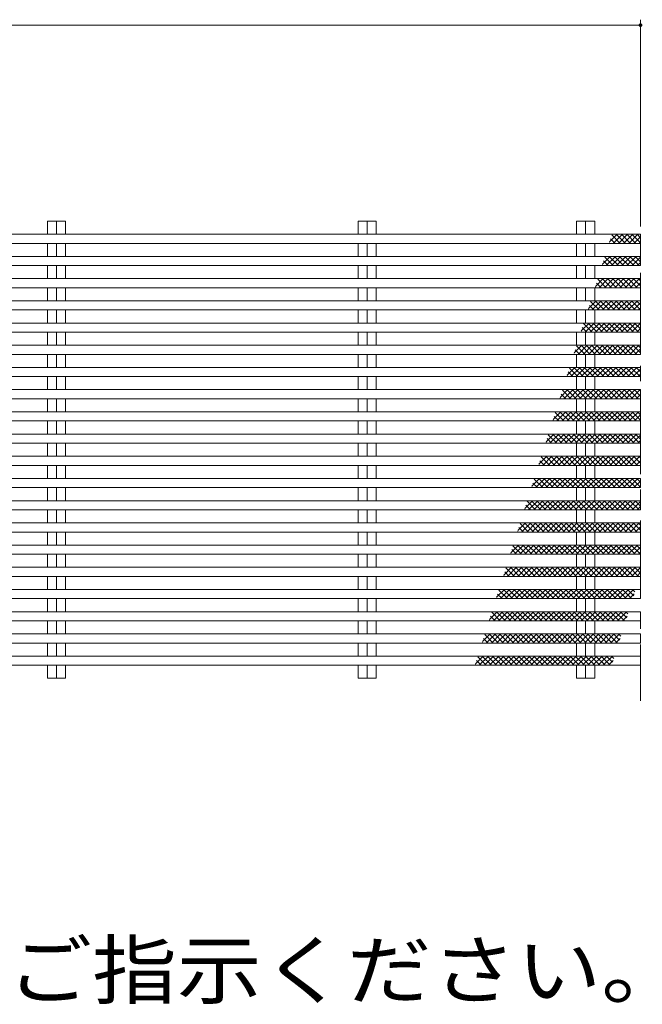
# Model space of a CAD drawing. Units: millimetres. Extents: x -2715 to 2481, y -1954 to 1792.
# Drawn here: x 2054 to 2395, y -60 to 478 of the extents above; entities that cross this region are included whole.
import ezdxf

# ---------------------------------------------------------------- set-up
doc = ezdxf.new("R2010")
doc.units = ezdxf.units.MM
doc.header["$LTSCALE"] = 10
doc.linetypes.add('JWW_CENTER1', pattern=[6.773333, 4.233333, -0.846667, 0.846667, -0.846667])
for name, color, linetype in [('C-0_通り芯', 7, 'Continuous'), ('C-2_蓋', 7, 'Continuous'), ('C-4_寸法', 7, 'Continuous'), ('C-5_仕様文', 7, 'Continuous'), ('C-6_躯体', 7, 'Continuous')]:
    doc.layers.add(name, color=color, linetype=linetype)
doc.styles.add('ＭＳ ゴシック', font='msgothic.ttc', dxfattribs={"height": 1})

msp = doc.modelspace()

# ---------------------------------------------------------------- linework, layer by layer
at = {"layer": 'C-0_通り芯', "color": 7, "linetype": 'JWW_CENTER1', "lineweight": 9}
msp.add_line((2393.52, 407.57), (2393.52, 105.8), dxfattribs=at)
at = {"layer": 'C-2_蓋', "color": 3, "linetype": 'Continuous', "lineweight": 9}
for p, q in [((2069.07, 368.1), (2078.97, 368.1)), ((2069.07, 360.95), (2069.07, 368.1)), ((2074.02, 368.1), (2074.02, 360.95)), ((2078.97, 360.95), (2078.97, 368.1)), ((2239.07, 368.1), (2248.97, 368.1)), ((2239.07, 360.95), (2239.07, 368.1)), ((2244.02, 368.1), (2244.02, 360.95)), ((2248.97, 360.95), (2248.97, 368.1)), ((2358.57, 368.1), (2368.47, 368.1)), ((2358.57, 360.95), (2358.57, 368.1)), ((2363.52, 368.1), (2363.52, 360.95)), ((2368.47, 360.95), (2368.47, 368.1)), ((394.52, 360.95), (2393.52, 360.95)), ((2393.52, 360.95), (2393.52, 355.95)), ((394.52, 355.95), (2393.52, 355.95)), ((2069.07, 348.81), (2069.07, 355.95)), ((2074.02, 355.95), (2074.02, 348.81)), ((2078.97, 348.81), (2078.97, 355.95)), ((2239.07, 348.81), (2239.07, 355.95)), ((2244.02, 355.95), (2244.02, 348.81)), ((2248.97, 348.81), (2248.97, 355.95)), ((2358.57, 348.81), (2358.57, 355.95)), ((2363.52, 355.95), (2363.52, 348.81)), ((2368.47, 348.81), (2368.47, 355.95)), ((394.52, 348.81), (2393.52, 348.81)), ((2393.52, 348.81), (2393.52, 343.81)), ((394.52, 343.81), (2393.52, 343.81)), ((2069.07, 336.67), (2069.07, 343.81)), ((2074.02, 343.81), (2074.02, 336.67)), ((2078.97, 336.67), (2078.97, 343.81)), ((2239.07, 336.67), (2239.07, 343.81)), ((2244.02, 343.81), (2244.02, 336.67)), ((2248.97, 336.67), (2248.97, 343.81)), ((2358.57, 336.67), (2358.57, 343.81)), ((2363.52, 343.81), (2363.52, 336.67)), ((2368.47, 336.67), (2368.47, 343.81)), ((394.52, 336.67), (2393.52, 336.67)), ((2393.52, 336.67), (2393.52, 331.67)), ((394.52, 331.67), (2393.52, 331.67)), ((2069.07, 324.53), (2069.07, 331.67)), ((2074.02, 331.67), (2074.02, 324.53)), ((2078.97, 324.53), (2078.97, 331.67)), ((2239.07, 324.53), (2239.07, 331.67)), ((2244.02, 331.67), (2244.02, 324.53)), ((2248.97, 324.53), (2248.97, 331.67)), ((2358.57, 324.53), (2358.57, 331.67)), ((2363.52, 331.67), (2363.52, 324.53)), ((2368.47, 324.53), (2368.47, 331.67)), ((394.52, 324.53), (2393.52, 324.53)), ((2393.52, 324.53), (2393.52, 319.53)), ((394.52, 319.53), (2393.52, 319.53)), ((2069.07, 312.38), (2069.07, 319.53)), ((2074.02, 319.53), (2074.02, 312.38)), ((2078.97, 312.38), (2078.97, 319.53)), ((2239.07, 312.38), (2239.07, 319.53)), ((2244.02, 319.53), (2244.02, 312.38)), ((2248.97, 312.38), (2248.97, 319.53)), ((2358.57, 312.38), (2358.57, 319.53)), ((2363.52, 319.53), (2363.52, 312.38)), ((2368.47, 312.38), (2368.47, 319.53)), ((394.52, 312.38), (2393.52, 312.38)), ((2393.52, 312.38), (2393.52, 307.38)), ((394.52, 307.38), (2393.52, 307.38)), ((2069.07, 300.24), (2069.07, 307.38)), ((2074.02, 307.38), (2074.02, 300.24)), ((2078.97, 300.24), (2078.97, 307.38)), ((2239.07, 300.24), (2239.07, 307.38)), ((2244.02, 307.38), (2244.02, 300.24)), ((2248.97, 300.24), (2248.97, 307.38)), ((2358.57, 300.24), (2358.57, 307.38)), ((2363.52, 307.38), (2363.52, 300.24)), ((2368.47, 300.24), (2368.47, 307.38)), ((394.52, 300.24), (2393.52, 300.24)), ((2393.52, 300.24), (2393.52, 295.24)), ((394.52, 295.24), (2393.52, 295.24)), ((2069.07, 288.1), (2069.07, 295.24)), ((2074.02, 295.24), (2074.02, 288.1)), ((2078.97, 288.1), (2078.97, 295.24)), ((2239.07, 288.1), (2239.07, 295.24)), ((2244.02, 295.24), (2244.02, 288.1)), ((2248.97, 288.1), (2248.97, 295.24)), ((2358.57, 288.1), (2358.57, 295.24)), ((2363.52, 295.24), (2363.52, 288.1)), ((2368.47, 288.1), (2368.47, 295.24)), ((394.52, 288.1), (2393.52, 288.1)), ((2393.52, 288.1), (2393.52, 283.1)), ((394.52, 283.1), (2393.52, 283.1)), ((2069.07, 275.95), (2069.07, 283.1)), ((2074.02, 283.1), (2074.02, 275.95)), ((2078.97, 275.95), (2078.97, 283.1)), ((2239.07, 275.95), (2239.07, 283.1)), ((2244.02, 283.1), (2244.02, 275.95)), ((2248.97, 275.95), (2248.97, 283.1)), ((2358.57, 275.95), (2358.57, 283.1)), ((2363.52, 283.1), (2363.52, 275.95)), ((2368.47, 275.95), (2368.47, 283.1)), ((394.52, 275.95), (2393.52, 275.95)), ((2393.52, 275.95), (2393.52, 270.95)), ((394.52, 270.95), (2393.52, 270.95)), ((2069.07, 263.81), (2069.07, 270.95)), ((2074.02, 270.95), (2074.02, 263.81)), ((2078.97, 263.81), (2078.97, 270.95)), ((2239.07, 263.81), (2239.07, 270.95)), ((2244.02, 270.95), (2244.02, 263.81)), ((2248.97, 263.81), (2248.97, 270.95)), ((2358.57, 263.81), (2358.57, 270.95)), ((2363.52, 270.95), (2363.52, 263.81)), ((2368.47, 263.81), (2368.47, 270.95)), ((394.52, 263.81), (2393.52, 263.81)), ((394.52, 258.81), (2393.52, 258.81)), ((2069.07, 251.67), (2069.07, 258.81)), ((2074.02, 258.81), (2074.02, 251.67)), ((2078.97, 251.67), (2078.97, 258.81)), ((2239.07, 251.67), (2239.07, 258.81)), ((2244.02, 258.81), (2244.02, 251.67)), ((2248.97, 251.67), (2248.97, 258.81)), ((2358.57, 251.67), (2358.57, 258.81)), ((2363.52, 258.81), (2363.52, 251.67)), ((2368.47, 251.67), (2368.47, 258.81)), ((2393.52, 263.81), (2393.52, 258.81)), ((394.52, 251.67), (2393.52, 251.67)), ((2393.52, 251.67), (2393.52, 246.67)), ((394.52, 246.67), (2393.52, 246.67)), ((2069.07, 239.53), (2069.07, 246.67)), ((2074.02, 246.67), (2074.02, 239.53)), ((2078.97, 239.53), (2078.97, 246.67)), ((2239.07, 239.53), (2239.07, 246.67)), ((2244.02, 246.67), (2244.02, 239.53)), ((2248.97, 239.53), (2248.97, 246.67)), ((2358.57, 239.53), (2358.57, 246.67)), ((2363.52, 246.67), (2363.52, 239.53)), ((2368.47, 239.53), (2368.47, 246.67)), ((394.52, 239.53), (2393.52, 239.53)), ((2393.52, 239.53), (2393.52, 234.53)), ((394.52, 234.53), (2393.52, 234.53)), ((2069.07, 227.38), (2069.07, 234.53)), ((2074.02, 234.53), (2074.02, 227.38)), ((2078.97, 227.38), (2078.97, 234.53)), ((2239.07, 227.38), (2239.07, 234.53)), ((2244.02, 234.53), (2244.02, 227.38)), ((2248.97, 227.38), (2248.97, 234.53)), ((2358.57, 227.38), (2358.57, 234.53)), ((2363.52, 234.53), (2363.52, 227.38)), ((2368.47, 227.38), (2368.47, 234.53)), ((394.52, 227.38), (2393.52, 227.38)), ((2393.52, 227.38), (2393.52, 222.38)), ((394.52, 222.38), (2393.52, 222.38)), ((2069.07, 215.24), (2069.07, 222.38)), ((2074.02, 222.38), (2074.02, 215.24)), ((2078.97, 215.24), (2078.97, 222.38)), ((2239.07, 215.24), (2239.07, 222.38)), ((2244.02, 222.38), (2244.02, 215.24)), ((2248.97, 215.24), (2248.97, 222.38)), ((2358.57, 215.24), (2358.57, 222.38)), ((2363.52, 222.38), (2363.52, 215.24)), ((2368.47, 215.24), (2368.47, 222.38)), ((394.52, 215.24), (2393.52, 215.24)), ((394.52, 210.24), (2393.52, 210.24)), ((2069.07, 203.1), (2069.07, 210.24)), ((2074.02, 210.24), (2074.02, 203.1)), ((2078.97, 203.1), (2078.97, 210.24)), ((2239.07, 203.1), (2239.07, 210.24)), ((2244.02, 210.24), (2244.02, 203.1)), ((2248.97, 203.1), (2248.97, 210.24)), ((2358.57, 203.1), (2358.57, 210.24)), ((2363.52, 210.24), (2363.52, 203.1)), ((2368.47, 203.1), (2368.47, 210.24)), ((2393.52, 215.24), (2393.52, 210.24)), ((394.52, 203.1), (2393.52, 203.1)), ((2393.52, 203.1), (2393.52, 198.1)), ((394.52, 198.1), (2393.52, 198.1)), ((2069.07, 190.96), (2069.07, 198.1)), ((2074.02, 198.1), (2074.02, 190.96)), ((2078.97, 190.96), (2078.97, 198.1)), ((2239.07, 190.96), (2239.07, 198.1)), ((2244.02, 198.1), (2244.02, 190.96)), ((2248.97, 190.96), (2248.97, 198.1)), ((2358.57, 190.96), (2358.57, 198.1)), ((2363.52, 198.1), (2363.52, 190.96)), ((2368.47, 190.96), (2368.47, 198.1)), ((2393.52, 190.96), (394.52, 190.96)), ((2393.52, 190.96), (2393.52, 185.96)), ((2393.52, 185.96), (394.52, 185.96)), ((2069.07, 178.81), (2069.07, 185.96)), ((2074.02, 185.96), (2074.02, 178.81)), ((2078.97, 178.81), (2078.97, 185.96)), ((2239.07, 178.81), (2239.07, 185.96)), ((2244.02, 185.96), (2244.02, 178.81)), ((2248.97, 178.81), (2248.97, 185.96)), ((2358.57, 178.81), (2358.57, 185.96)), ((2363.52, 185.96), (2363.52, 178.81)), ((2368.47, 178.81), (2368.47, 185.96)), ((394.52, 178.81), (2393.52, 178.81)), ((2393.52, 178.81), (2393.52, 173.81)), ((394.52, 173.81), (2393.52, 173.81)), ((2069.07, 166.67), (2069.07, 173.81)), ((2074.02, 173.81), (2074.02, 166.67)), ((2078.97, 166.67), (2078.97, 173.81)), ((2239.07, 166.67), (2239.07, 173.81)), ((2244.02, 173.81), (2244.02, 166.67)), ((2248.97, 166.67), (2248.97, 173.81)), ((2358.57, 166.67), (2358.57, 173.81)), ((2363.52, 173.81), (2363.52, 166.67)), ((2368.47, 166.67), (2368.47, 173.81)), ((394.52, 166.67), (2393.52, 166.67)), ((394.52, 161.67), (2393.52, 161.67)), ((2069.07, 154.53), (2069.07, 161.67)), ((2074.02, 161.67), (2074.02, 154.53)), ((2078.97, 154.53), (2078.97, 161.67)), ((2239.07, 154.53), (2239.07, 161.67)), ((2244.02, 161.67), (2244.02, 154.53)), ((2248.97, 154.53), (2248.97, 161.67)), ((2358.57, 154.53), (2358.57, 161.67)), ((2363.52, 161.67), (2363.52, 154.53)), ((2368.47, 154.53), (2368.47, 161.67)), ((2393.52, 166.67), (2393.52, 161.67)), ((394.52, 154.53), (2393.52, 154.53)), ((2393.52, 154.53), (2393.52, 149.53)), ((394.52, 149.53), (2393.52, 149.53)), ((2069.07, 142.38), (2069.07, 149.53)), ((2074.02, 149.53), (2074.02, 142.38)), ((2078.97, 142.38), (2078.97, 149.53)), ((2239.07, 142.38), (2239.07, 149.53)), ((2244.02, 149.53), (2244.02, 142.38)), ((2248.97, 142.38), (2248.97, 149.53)), ((2358.57, 142.38), (2358.57, 149.53)), ((2363.52, 149.53), (2363.52, 142.38)), ((2368.47, 142.38), (2368.47, 149.53)), ((394.52, 142.38), (2393.52, 142.38)), ((2393.52, 142.38), (2393.52, 137.38)), ((394.52, 137.38), (2393.52, 137.38)), ((2069.07, 130.24), (2069.07, 137.38)), ((2074.02, 137.38), (2074.02, 130.24)), ((2078.97, 130.24), (2078.97, 137.38)), ((2239.07, 130.24), (2239.07, 137.38)), ((2244.02, 137.38), (2244.02, 130.24)), ((2248.97, 130.24), (2248.97, 137.38)), ((2358.57, 130.24), (2358.57, 137.38)), ((2363.52, 137.38), (2363.52, 130.24)), ((2368.47, 130.24), (2368.47, 137.38)), ((394.52, 130.24), (2393.52, 130.24)), ((2393.52, 130.24), (2393.52, 125.24)), ((394.52, 125.24), (2393.52, 125.24)), ((2069.07, 118.1), (2069.07, 125.24)), ((2074.02, 125.24), (2074.02, 118.1)), ((2078.97, 118.1), (2078.97, 125.24)), ((2239.07, 118.1), (2239.07, 125.24)), ((2244.02, 125.24), (2244.02, 118.1)), ((2248.97, 118.1), (2248.97, 125.24)), ((2358.57, 118.1), (2358.57, 125.24)), ((2363.52, 125.24), (2363.52, 118.1)), ((2368.47, 118.1), (2368.47, 125.24)), ((2069.07, 118.1), (2078.97, 118.1)), ((2239.07, 118.1), (2248.97, 118.1)), ((2358.57, 118.1), (2368.47, 118.1))]:
    msp.add_line(p, q, dxfattribs=at)
at = {"layer": 'C-4_寸法', "color": 7, "linetype": 'Continuous', "lineweight": 9}
for p, q in [((394.52, 475.28), (2393.52, 475.28)), ((2393.52, 478.28), (2393.52, 404.27))]:
    msp.add_line(p, q, dxfattribs=at)
at = {"layer": 'C-4_寸法', "color": 7, "linetype": 'Continuous', "lineweight": 9, "const_width": 1}
msp.add_lwpolyline([(2394.02, 475.28, 0.414214), (2393.52, 475.78, 0.414214), (2393.02, 475.28, 0.414214), (2393.52, 474.78, 0.414214)], format="xyb", close=True, dxfattribs=at)
at = {"layer": 'C-6_躯体', "color": 211, "linetype": 'Continuous', "lineweight": 5}
for p, q in [((2380.82, 360.96), (2376.58, 356.72)), ((2383.64, 360.96), (2378.65, 355.96)), ((2380.3, 360.96), (2385.3, 355.96)), ((2386.47, 360.96), (2381.47, 355.96)), ((2383.13, 360.96), (2388.13, 355.95)), ((2389.3, 360.95), (2384.3, 355.96)), ((2385.96, 360.96), (2390.96, 355.95)), ((2392.13, 360.95), (2387.13, 355.95)), ((2388.79, 360.95), (2393.52, 356.22)), ((2391.62, 360.95), (2393.52, 359.05)), ((2376.45, 356.32), (2376.81, 355.96)), ((2377.13, 358.47), (2379.64, 355.96)), ((2377.82, 360.61), (2382.47, 355.96)), ((2393.52, 359.51), (2389.96, 355.95)), ((2393.52, 356.67), (2392.8, 355.95)), ((2376.96, 348.81), (2372.72, 344.58)), ((2373.27, 346.32), (2375.78, 343.81)), ((2373.96, 348.47), (2378.61, 343.81)), ((2379.78, 348.81), (2374.78, 343.81)), ((2376.44, 348.81), (2381.44, 343.81)), ((2382.61, 348.81), (2377.61, 343.81)), ((2379.27, 348.81), (2384.27, 343.81)), ((2385.44, 348.81), (2380.44, 343.81)), ((2382.1, 348.81), (2387.1, 343.81)), ((2388.27, 348.81), (2383.27, 343.81)), ((2384.93, 348.81), (2389.92, 343.81)), ((2391.1, 348.81), (2386.1, 343.81)), ((2387.75, 348.81), (2392.75, 343.81)), ((2393.52, 348.41), (2388.93, 343.81)), ((2390.58, 348.81), (2393.52, 345.88)), ((2393.52, 345.58), (2391.76, 343.81)), ((2393.41, 348.81), (2393.52, 348.71)), ((2372.59, 344.18), (2372.95, 343.81)), ((2373.1, 336.67), (2368.86, 332.43)), ((2369.41, 334.18), (2371.92, 331.67)), ((2370.1, 336.33), (2374.75, 331.67)), ((2375.92, 336.67), (2370.92, 331.67)), ((2372.58, 336.67), (2377.58, 331.67)), ((2378.75, 336.67), (2373.75, 331.67)), ((2375.41, 336.67), (2380.41, 331.67)), ((2381.58, 336.67), (2376.58, 331.67)), ((2378.24, 336.67), (2383.24, 331.67)), ((2384.41, 336.67), (2379.41, 331.67)), ((2381.07, 336.67), (2386.06, 331.67)), ((2387.24, 336.67), (2382.24, 331.67)), ((2383.89, 336.67), (2388.9, 331.67)), ((2390.06, 336.67), (2385.07, 331.67)), ((2386.72, 336.67), (2391.72, 331.67)), ((2392.9, 336.67), (2387.9, 331.67)), ((2389.55, 336.67), (2393.52, 332.7)), ((2393.52, 334.46), (2390.73, 331.67)), ((2392.38, 336.67), (2393.52, 335.53)), ((2368.73, 332.03), (2369.09, 331.67)), ((2369.24, 324.53), (2365, 320.29)), ((2366.24, 324.18), (2370.89, 319.53)), ((2372.06, 324.53), (2367.06, 319.53)), ((2368.72, 324.53), (2373.72, 319.53)), ((2374.89, 324.53), (2369.89, 319.53)), ((2371.55, 324.53), (2376.55, 319.53)), ((2377.72, 324.53), (2372.72, 319.53)), ((2374.38, 324.53), (2379.38, 319.53)), ((2380.55, 324.53), (2375.55, 319.53)), ((2377.21, 324.53), (2382.2, 319.53)), ((2383.38, 324.53), (2378.38, 319.53)), ((2380.03, 324.53), (2385.03, 319.53)), ((2386.21, 324.53), (2381.21, 319.53)), ((2382.86, 324.53), (2387.86, 319.53)), ((2389.03, 324.53), (2384.04, 319.53)), ((2385.69, 324.53), (2390.69, 319.53)), ((2391.86, 324.53), (2386.86, 319.53)), ((2388.52, 324.53), (2393.52, 319.53)), ((2393.52, 323.36), (2389.69, 319.53)), ((2391.35, 324.53), (2393.52, 322.35)), ((2364.87, 319.89), (2365.23, 319.53)), ((2365.55, 322.04), (2368.06, 319.53)), ((2393.52, 320.53), (2392.52, 319.53)), ((2365.37, 312.39), (2361.14, 308.15)), ((2368.2, 312.39), (2363.2, 307.39)), ((2364.86, 312.39), (2369.86, 307.39)), ((2371.03, 312.39), (2366.03, 307.39)), ((2367.69, 312.39), (2372.69, 307.39)), ((2373.86, 312.39), (2368.86, 307.39)), ((2370.52, 312.39), (2375.52, 307.39)), ((2376.69, 312.39), (2371.69, 307.39)), ((2373.34, 312.39), (2378.34, 307.39)), ((2379.52, 312.39), (2374.52, 307.39)), ((2376.17, 312.39), (2381.17, 307.39)), ((2382.35, 312.39), (2377.35, 307.39)), ((2379, 312.39), (2384, 307.39)), ((2385.17, 312.39), (2380.17, 307.39)), ((2381.83, 312.39), (2386.83, 307.39)), ((2388, 312.38), (2383, 307.39)), ((2384.66, 312.39), (2389.66, 307.38)), ((2390.83, 312.38), (2385.83, 307.39)), ((2387.49, 312.38), (2392.49, 307.38)), ((2390.32, 312.38), (2393.52, 309.18)), ((2393.15, 312.38), (2393.52, 312.01)), ((2361.01, 307.75), (2361.37, 307.39)), ((2361.69, 309.89), (2364.2, 307.39)), ((2362.38, 312.04), (2367.03, 307.39)), ((2393.52, 312.24), (2388.66, 307.38)), ((2393.52, 309.41), (2391.49, 307.38)), ((2361.51, 300.24), (2357.28, 296.01)), ((2357.83, 297.75), (2360.34, 295.24)), ((2358.51, 299.9), (2363.17, 295.24)), ((2364.34, 300.24), (2359.34, 295.24)), ((2361, 300.24), (2366, 295.24)), ((2367.17, 300.24), (2362.17, 295.24)), ((2363.83, 300.24), (2368.83, 295.24)), ((2370, 300.24), (2365, 295.24)), ((2366.66, 300.24), (2371.65, 295.24)), ((2372.83, 300.24), (2367.83, 295.24)), ((2369.48, 300.24), (2374.48, 295.24)), ((2375.66, 300.24), (2370.66, 295.24)), ((2372.31, 300.24), (2377.31, 295.24)), ((2378.48, 300.24), (2373.49, 295.24)), ((2375.14, 300.24), (2380.14, 295.24)), ((2381.31, 300.24), (2376.31, 295.24)), ((2377.97, 300.24), (2382.97, 295.24)), ((2384.14, 300.24), (2379.14, 295.24)), ((2380.8, 300.24), (2385.8, 295.24)), ((2386.97, 300.24), (2381.97, 295.24)), ((2383.63, 300.24), (2388.63, 295.24)), ((2389.8, 300.24), (2384.8, 295.24)), ((2386.45, 300.24), (2391.45, 295.24)), ((2392.63, 300.24), (2387.63, 295.24)), ((2389.28, 300.24), (2393.52, 296.01)), ((2393.52, 298.31), (2390.46, 295.24)), ((2392.11, 300.24), (2393.52, 298.83)), ((2357.15, 295.6), (2357.51, 295.24)), ((2393.52, 295.48), (2393.28, 295.24)), ((2357.65, 288.1), (2353.42, 283.86)), ((2353.97, 285.61), (2356.48, 283.1)), ((2354.65, 287.76), (2359.31, 283.1)), ((2360.48, 288.1), (2355.48, 283.1)), ((2357.14, 288.1), (2362.14, 283.1)), ((2363.31, 288.1), (2358.31, 283.1)), ((2359.97, 288.1), (2364.97, 283.1)), ((2366.14, 288.1), (2361.14, 283.1)), ((2362.8, 288.1), (2367.79, 283.1)), ((2368.97, 288.1), (2363.97, 283.1)), ((2365.62, 288.1), (2370.62, 283.1)), ((2371.8, 288.1), (2366.8, 283.1)), ((2368.45, 288.1), (2373.45, 283.1)), ((2374.62, 288.1), (2369.63, 283.1)), ((2371.28, 288.1), (2376.28, 283.1)), ((2377.45, 288.1), (2372.45, 283.1)), ((2374.11, 288.1), (2379.11, 283.1)), ((2380.28, 288.1), (2375.28, 283.1)), ((2376.94, 288.1), (2381.94, 283.1)), ((2383.11, 288.1), (2378.11, 283.1)), ((2379.77, 288.1), (2384.76, 283.1)), ((2385.94, 288.1), (2380.94, 283.1)), ((2382.59, 288.1), (2387.6, 283.1)), ((2388.76, 288.1), (2383.77, 283.1)), ((2385.42, 288.1), (2390.42, 283.1)), ((2391.59, 288.1), (2386.6, 283.1)), ((2388.25, 288.1), (2393.26, 283.09)), ((2393.52, 287.19), (2389.43, 283.1)), ((2391.08, 288.1), (2393.52, 285.66)), ((2353.29, 283.46), (2353.65, 283.1)), ((2393.52, 284.36), (2392.26, 283.1)), ((2353.79, 275.96), (2349.56, 271.72)), ((2350.79, 275.61), (2355.45, 270.96)), ((2356.62, 275.96), (2351.62, 270.96)), ((2353.28, 275.96), (2358.28, 270.96)), ((2359.45, 275.96), (2354.45, 270.96)), ((2356.11, 275.96), (2361.1, 270.96)), ((2362.28, 275.96), (2357.28, 270.96)), ((2358.93, 275.96), (2363.93, 270.96)), ((2365.11, 275.96), (2360.11, 270.96)), ((2361.76, 275.96), (2366.76, 270.96)), ((2367.94, 275.96), (2362.94, 270.96)), ((2364.59, 275.96), (2369.59, 270.96)), ((2370.76, 275.96), (2365.76, 270.96)), ((2367.42, 275.96), (2372.42, 270.96)), ((2373.59, 275.96), (2368.59, 270.96)), ((2370.25, 275.96), (2375.25, 270.96)), ((2376.42, 275.96), (2371.42, 270.96)), ((2373.08, 275.96), (2378.08, 270.96)), ((2379.25, 275.96), (2374.25, 270.96)), ((2375.9, 275.96), (2380.9, 270.96)), ((2382.08, 275.96), (2377.08, 270.96)), ((2378.73, 275.96), (2383.73, 270.96)), ((2384.91, 275.96), (2379.91, 270.96)), ((2381.56, 275.96), (2386.56, 270.96)), ((2387.73, 275.96), (2382.73, 270.96)), ((2384.39, 275.96), (2389.39, 270.96)), ((2390.56, 275.96), (2385.56, 270.96)), ((2387.22, 275.96), (2392.22, 270.96)), ((2393.39, 275.96), (2388.39, 270.96)), ((2390.05, 275.96), (2393.52, 272.48)), ((2392.88, 275.96), (2393.52, 275.31)), ((2349.43, 271.32), (2349.79, 270.96)), ((2350.11, 273.47), (2352.62, 270.96)), ((2393.52, 273.26), (2391.22, 270.96)), ((2345.57, 259.18), (2345.93, 258.81)), ((2349.93, 263.81), (2345.7, 259.58)), ((2346.25, 261.32), (2348.76, 258.81)), ((2346.93, 263.47), (2351.59, 258.81)), ((2352.76, 263.81), (2347.76, 258.81)), ((2349.42, 263.81), (2354.42, 258.81)), ((2355.59, 263.81), (2350.59, 258.81)), ((2352.25, 263.81), (2357.24, 258.81)), ((2358.42, 263.81), (2353.42, 258.81)), ((2355.07, 263.81), (2360.07, 258.81)), ((2361.25, 263.81), (2356.25, 258.81)), ((2357.9, 263.81), (2362.9, 258.81)), ((2364.08, 263.81), (2359.08, 258.81)), ((2360.73, 263.81), (2365.73, 258.81)), ((2366.9, 263.81), (2361.9, 258.81)), ((2363.56, 263.81), (2368.56, 258.81)), ((2369.73, 263.81), (2364.73, 258.81)), ((2366.39, 263.81), (2371.39, 258.81)), ((2372.56, 263.81), (2367.56, 258.81)), ((2369.22, 263.81), (2374.22, 258.81)), ((2375.39, 263.81), (2370.39, 258.81)), ((2372.04, 263.81), (2377.04, 258.81)), ((2378.22, 263.81), (2373.22, 258.81)), ((2374.87, 263.81), (2379.87, 258.81)), ((2381.05, 263.81), (2376.05, 258.81)), ((2377.7, 263.81), (2382.7, 258.81)), ((2383.87, 263.81), (2378.87, 258.81)), ((2380.53, 263.81), (2385.53, 258.81)), ((2386.7, 263.81), (2381.7, 258.81)), ((2383.36, 263.81), (2388.36, 258.81)), ((2389.53, 263.81), (2384.53, 258.81)), ((2386.19, 263.81), (2391.19, 258.81)), ((2392.36, 263.81), (2387.36, 258.81)), ((2389.01, 263.81), (2393.52, 259.3)), ((2393.52, 262.15), (2390.18, 258.81)), ((2391.84, 263.81), (2393.52, 262.13)), ((2393.52, 259.32), (2393.01, 258.81)), ((2346.07, 251.67), (2341.84, 247.43)), ((2342.39, 249.18), (2344.9, 246.67)), ((2343.07, 251.33), (2347.73, 246.67)), ((2348.9, 251.67), (2343.9, 246.67)), ((2345.56, 251.67), (2350.56, 246.67)), ((2351.73, 251.67), (2346.73, 246.67)), ((2348.39, 251.67), (2353.38, 246.67)), ((2354.56, 251.67), (2349.56, 246.67)), ((2351.21, 251.67), (2356.21, 246.67)), ((2357.39, 251.67), (2352.39, 246.67)), ((2354.04, 251.67), (2359.04, 246.67)), ((2360.21, 251.67), (2355.21, 246.67)), ((2356.87, 251.67), (2361.87, 246.67)), ((2363.04, 251.67), (2358.04, 246.67)), ((2359.7, 251.67), (2364.7, 246.67)), ((2365.87, 251.67), (2360.87, 246.67)), ((2362.53, 251.67), (2367.53, 246.67)), ((2368.7, 251.67), (2363.7, 246.67)), ((2365.36, 251.67), (2370.36, 246.67)), ((2371.53, 251.67), (2366.53, 246.67)), ((2368.18, 251.67), (2373.18, 246.67)), ((2374.36, 251.67), (2369.36, 246.67)), ((2371.01, 251.67), (2376.01, 246.67)), ((2377.18, 251.67), (2372.19, 246.67)), ((2373.84, 251.67), (2378.84, 246.67)), ((2380.01, 251.67), (2375.01, 246.67)), ((2376.67, 251.67), (2381.67, 246.67)), ((2382.84, 251.67), (2377.84, 246.67)), ((2379.5, 251.67), (2384.5, 246.67)), ((2385.67, 251.67), (2380.67, 246.67)), ((2382.33, 251.67), (2387.33, 246.67)), ((2388.5, 251.67), (2383.5, 246.67)), ((2385.15, 251.67), (2390.15, 246.67)), ((2391.33, 251.67), (2386.33, 246.67)), ((2387.98, 251.67), (2392.98, 246.67)), ((2393.52, 251.04), (2389.16, 246.67)), ((2390.81, 251.67), (2393.52, 248.96)), ((2393.52, 248.21), (2391.98, 246.67)), ((2341.71, 247.03), (2342.07, 246.67)), ((2342.21, 239.53), (2337.97, 235.29)), ((2338.53, 237.04), (2341.04, 234.53)), ((2339.21, 239.18), (2343.87, 234.53)), ((2345.04, 239.53), (2340.04, 234.53)), ((2341.7, 239.53), (2346.7, 234.53)), ((2347.87, 239.53), (2342.87, 234.53)), ((2344.52, 239.53), (2349.52, 234.53)), ((2350.7, 239.53), (2345.7, 234.53)), ((2347.35, 239.53), (2352.35, 234.53)), ((2353.53, 239.53), (2348.53, 234.53)), ((2350.18, 239.53), (2355.18, 234.53)), ((2356.35, 239.53), (2351.35, 234.53)), ((2353.01, 239.53), (2358.01, 234.53)), ((2359.18, 239.53), (2354.18, 234.53)), ((2355.84, 239.53), (2360.84, 234.53)), ((2362.01, 239.53), (2357.01, 234.53)), ((2358.67, 239.53), (2363.67, 234.53)), ((2364.84, 239.53), (2359.84, 234.53)), ((2361.5, 239.53), (2366.49, 234.53)), ((2367.67, 239.53), (2362.67, 234.53)), ((2364.32, 239.53), (2369.32, 234.53)), ((2370.5, 239.53), (2365.5, 234.53)), ((2367.15, 239.53), (2372.15, 234.53)), ((2373.32, 239.53), (2368.33, 234.53)), ((2369.98, 239.53), (2374.98, 234.53)), ((2376.15, 239.53), (2371.15, 234.53)), ((2372.81, 239.53), (2377.81, 234.53)), ((2378.98, 239.53), (2373.98, 234.53)), ((2375.64, 239.53), (2380.64, 234.53)), ((2381.81, 239.53), (2376.81, 234.53)), ((2378.47, 239.53), (2383.46, 234.53)), ((2384.64, 239.53), (2379.64, 234.53)), ((2381.29, 239.53), (2386.29, 234.53)), ((2387.47, 239.53), (2382.47, 234.53)), ((2384.12, 239.53), (2389.12, 234.53)), ((2390.29, 239.53), (2385.3, 234.53)), ((2386.95, 239.53), (2391.95, 234.53)), ((2393.12, 239.52), (2388.13, 234.53)), ((2389.78, 239.52), (2393.52, 235.79)), ((2393.52, 237.09), (2390.96, 234.53)), ((2392.61, 239.53), (2393.52, 238.62)), ((2337.85, 234.89), (2338.21, 234.53)), ((2338.35, 227.38), (2334.11, 223.15)), ((2335.35, 227.04), (2340.01, 222.39)), ((2341.18, 227.38), (2336.18, 222.39)), ((2337.84, 227.38), (2342.83, 222.39)), ((2344.01, 227.38), (2339.01, 222.39)), ((2340.66, 227.38), (2345.66, 222.39)), ((2346.84, 227.38), (2341.84, 222.39)), ((2343.49, 227.38), (2348.49, 222.39)), ((2349.67, 227.38), (2344.67, 222.39)), ((2346.32, 227.38), (2351.32, 222.39)), ((2352.49, 227.38), (2347.49, 222.39)), ((2349.15, 227.38), (2354.15, 222.39)), ((2355.32, 227.38), (2350.32, 222.39)), ((2351.98, 227.38), (2356.98, 222.39)), ((2358.15, 227.38), (2353.15, 222.39)), ((2354.81, 227.38), (2359.81, 222.39)), ((2360.98, 227.38), (2355.98, 222.39)), ((2357.63, 227.38), (2362.63, 222.39)), ((2363.81, 227.38), (2358.81, 222.39)), ((2360.46, 227.38), (2365.46, 222.39)), ((2366.64, 227.38), (2361.64, 222.39)), ((2363.29, 227.38), (2368.29, 222.39)), ((2369.46, 227.38), (2364.46, 222.39)), ((2366.12, 227.38), (2371.12, 222.39)), ((2372.29, 227.38), (2367.29, 222.39)), ((2368.95, 227.38), (2373.95, 222.39)), ((2375.12, 227.38), (2370.12, 222.39)), ((2371.78, 227.38), (2376.78, 222.39)), ((2377.95, 227.38), (2372.95, 222.39)), ((2374.61, 227.38), (2379.6, 222.39)), ((2380.78, 227.38), (2375.78, 222.39)), ((2377.43, 227.38), (2382.43, 222.39)), ((2383.61, 227.38), (2378.61, 222.39)), ((2380.26, 227.38), (2385.26, 222.39)), ((2386.43, 227.38), (2381.44, 222.39)), ((2383.09, 227.38), (2388.09, 222.39)), ((2389.26, 227.38), (2384.26, 222.39)), ((2385.92, 227.38), (2390.92, 222.39)), ((2392.09, 227.38), (2387.09, 222.39)), ((2388.75, 227.38), (2393.52, 222.61)), ((2391.58, 227.38), (2393.52, 225.44)), ((2333.99, 222.75), (2334.35, 222.39)), ((2334.67, 224.89), (2337.18, 222.39)), ((2393.52, 225.99), (2389.92, 222.39)), ((2393.52, 223.16), (2392.75, 222.39)), ((2330.13, 210.6), (2330.49, 210.24)), ((2334.49, 215.24), (2330.25, 211)), ((2330.81, 212.75), (2333.32, 210.24)), ((2331.49, 214.9), (2336.15, 210.24)), ((2337.32, 215.24), (2332.32, 210.24)), ((2333.98, 215.24), (2338.97, 210.24)), ((2340.15, 215.24), (2335.15, 210.24)), ((2336.8, 215.24), (2341.8, 210.24)), ((2342.98, 215.24), (2337.98, 210.24)), ((2339.63, 215.24), (2344.63, 210.24)), ((2345.8, 215.24), (2340.81, 210.24)), ((2342.46, 215.24), (2347.46, 210.24)), ((2348.63, 215.24), (2343.63, 210.24)), ((2345.29, 215.24), (2350.29, 210.24)), ((2351.46, 215.24), (2346.46, 210.24)), ((2348.12, 215.24), (2353.12, 210.24)), ((2354.29, 215.24), (2349.29, 210.24)), ((2350.95, 215.24), (2355.94, 210.24)), ((2357.12, 215.24), (2352.12, 210.24)), ((2353.77, 215.24), (2358.77, 210.24)), ((2359.95, 215.24), (2354.95, 210.24)), ((2356.6, 215.24), (2361.6, 210.24)), ((2362.77, 215.24), (2357.78, 210.24)), ((2359.43, 215.24), (2364.43, 210.24)), ((2365.6, 215.24), (2360.6, 210.24)), ((2362.26, 215.24), (2367.26, 210.24)), ((2368.43, 215.24), (2363.43, 210.24)), ((2365.09, 215.24), (2370.09, 210.24)), ((2371.26, 215.24), (2366.26, 210.24)), ((2367.92, 215.24), (2372.92, 210.24)), ((2374.09, 215.24), (2369.09, 210.24)), ((2370.75, 215.24), (2375.74, 210.24)), ((2376.92, 215.24), (2371.92, 210.24)), ((2373.57, 215.24), (2378.57, 210.24)), ((2379.75, 215.24), (2374.75, 210.24)), ((2376.4, 215.24), (2381.4, 210.24)), ((2382.57, 215.24), (2377.58, 210.24)), ((2379.23, 215.24), (2384.23, 210.24)), ((2385.4, 215.24), (2380.4, 210.24)), ((2382.06, 215.24), (2387.02, 210.28)), ((2387.02, 214.03), (2383.23, 210.24)), ((2384.89, 215.24), (2387.02, 213.11)), ((2387.02, 211.2), (2386.06, 210.24)), ((2387.02, 211.2), (2391.06, 215.24)), ((2387.02, 214.03), (2388.23, 215.24)), ((2387.02, 213.11), (2389.89, 210.24)), ((2387.72, 215.24), (2392.71, 210.24)), ((2393.52, 214.87), (2388.89, 210.24)), ((2390.54, 215.24), (2393.52, 212.27)), ((2393.52, 212.05), (2391.72, 210.24)), ((2393.37, 215.24), (2393.52, 215.09)), ((2330.63, 203.1), (2326.39, 198.86)), ((2326.95, 200.61), (2329.46, 198.1)), ((2327.63, 202.75), (2332.29, 198.1)), ((2333.46, 203.1), (2328.46, 198.1)), ((2330.11, 203.1), (2335.11, 198.1)), ((2336.29, 203.1), (2331.29, 198.1)), ((2332.94, 203.1), (2337.94, 198.1)), ((2339.12, 203.1), (2334.12, 198.1)), ((2335.77, 203.1), (2340.77, 198.1)), ((2341.94, 203.1), (2336.94, 198.1)), ((2338.6, 203.1), (2343.6, 198.1)), ((2344.77, 203.1), (2339.77, 198.1)), ((2341.43, 203.1), (2346.43, 198.1)), ((2347.6, 203.1), (2342.6, 198.1)), ((2344.26, 203.1), (2349.26, 198.1)), ((2350.43, 203.1), (2345.43, 198.1)), ((2347.09, 203.1), (2352.08, 198.1)), ((2353.26, 203.1), (2348.26, 198.1)), ((2349.91, 203.1), (2354.91, 198.1)), ((2356.09, 203.1), (2351.09, 198.1)), ((2352.74, 203.1), (2357.74, 198.1)), ((2358.91, 203.1), (2353.92, 198.1)), ((2355.57, 203.1), (2360.57, 198.1)), ((2361.74, 203.1), (2356.74, 198.1)), ((2358.4, 203.1), (2363.4, 198.1)), ((2364.57, 203.1), (2359.57, 198.1)), ((2361.23, 203.1), (2366.23, 198.1)), ((2367.4, 203.1), (2362.4, 198.1)), ((2364.06, 203.1), (2369.06, 198.1)), ((2370.23, 203.1), (2365.23, 198.1)), ((2366.88, 203.1), (2371.88, 198.1)), ((2373.06, 203.1), (2368.06, 198.1)), ((2369.71, 203.1), (2374.71, 198.1)), ((2375.89, 203.1), (2370.89, 198.1)), ((2372.54, 203.1), (2377.54, 198.1)), ((2378.71, 203.1), (2373.71, 198.1)), ((2375.37, 203.1), (2380.37, 198.1)), ((2381.54, 203.1), (2376.54, 198.1)), ((2378.2, 203.1), (2383.2, 198.1)), ((2384.37, 203.1), (2379.37, 198.1)), ((2381.03, 203.1), (2386.03, 198.1)), ((2387.2, 203.1), (2382.2, 198.1)), ((2383.86, 203.1), (2388.85, 198.1)), ((2390.03, 203.1), (2385.03, 198.1)), ((2386.68, 203.1), (2391.68, 198.1)), ((2392.86, 203.1), (2387.86, 198.1)), ((2389.51, 203.1), (2393.52, 199.09)), ((2393.52, 200.94), (2390.69, 198.1)), ((2392.34, 203.1), (2393.52, 201.92)), ((2326.27, 198.46), (2326.63, 198.1)), ((2326.77, 190.96), (2322.53, 186.72)), ((2323.77, 190.61), (2328.42, 185.96)), ((2329.6, 190.96), (2324.6, 185.96)), ((2326.25, 190.96), (2331.25, 185.96)), ((2332.43, 190.96), (2327.43, 185.96)), ((2329.08, 190.96), (2334.08, 185.96)), ((2335.26, 190.96), (2330.26, 185.96)), ((2331.91, 190.96), (2336.91, 185.96)), ((2338.08, 190.96), (2333.08, 185.96)), ((2334.74, 190.96), (2339.74, 185.96)), ((2340.91, 190.96), (2335.91, 185.96)), ((2337.57, 190.96), (2342.57, 185.96)), ((2343.74, 190.96), (2338.74, 185.96)), ((2340.4, 190.96), (2345.4, 185.96)), ((2346.57, 190.96), (2341.57, 185.96)), ((2343.23, 190.96), (2348.22, 185.96)), ((2349.4, 190.96), (2344.4, 185.96)), ((2346.05, 190.96), (2351.05, 185.96)), ((2352.23, 190.96), (2347.23, 185.96)), ((2348.88, 190.96), (2353.88, 185.96)), ((2355.05, 190.96), (2350.06, 185.96)), ((2351.71, 190.96), (2356.71, 185.96)), ((2357.88, 190.96), (2352.88, 185.96)), ((2354.54, 190.96), (2359.54, 185.96)), ((2360.71, 190.96), (2355.71, 185.96)), ((2357.37, 190.96), (2362.37, 185.96)), ((2363.54, 190.96), (2358.54, 185.96)), ((2360.2, 190.96), (2365.19, 185.96)), ((2366.37, 190.96), (2361.37, 185.96)), ((2363.02, 190.96), (2368.02, 185.96)), ((2369.2, 190.96), (2364.2, 185.96)), ((2365.85, 190.96), (2370.85, 185.96)), ((2372.02, 190.96), (2367.03, 185.96)), ((2368.68, 190.96), (2373.68, 185.96)), ((2374.85, 190.96), (2369.85, 185.96)), ((2371.51, 190.96), (2376.51, 185.96)), ((2377.68, 190.96), (2372.68, 185.96)), ((2374.34, 190.96), (2379.34, 185.96)), ((2380.51, 190.96), (2375.51, 185.96)), ((2377.17, 190.96), (2382.17, 185.96)), ((2383.34, 190.96), (2378.34, 185.96)), ((2379.99, 190.96), (2384.99, 185.96)), ((2386.17, 190.96), (2381.17, 185.96)), ((2382.82, 190.96), (2387.82, 185.96)), ((2389, 190.96), (2384, 185.96)), ((2385.65, 190.96), (2390.65, 185.96)), ((2391.82, 190.96), (2386.82, 185.96)), ((2388.48, 190.96), (2393.48, 185.95)), ((2393.52, 189.82), (2389.65, 185.96)), ((2391.31, 190.96), (2393.52, 188.74)), ((2322.41, 186.32), (2322.77, 185.96)), ((2323.09, 188.47), (2325.6, 185.96)), ((2393.52, 186.99), (2392.48, 185.96)), ((2322.91, 178.81), (2318.67, 174.58)), ((2319.91, 178.47), (2324.56, 173.81)), ((2325.74, 178.81), (2320.74, 173.81)), ((2322.39, 178.81), (2327.39, 173.81)), ((2328.57, 178.81), (2323.57, 173.81)), ((2325.22, 178.81), (2330.22, 173.81)), ((2331.39, 178.81), (2326.4, 173.81)), ((2328.05, 178.81), (2333.05, 173.81)), ((2334.22, 178.81), (2329.22, 173.81)), ((2330.88, 178.81), (2335.88, 173.81)), ((2337.05, 178.81), (2332.05, 173.81)), ((2333.71, 178.81), (2338.71, 173.81)), ((2339.88, 178.81), (2334.88, 173.81)), ((2336.54, 178.81), (2341.54, 173.81)), ((2342.71, 178.81), (2337.71, 173.81)), ((2339.36, 178.81), (2344.36, 173.81)), ((2345.54, 178.81), (2340.54, 173.81)), ((2342.19, 178.81), (2347.19, 173.81)), ((2348.37, 178.81), (2343.37, 173.81)), ((2345.02, 178.81), (2350.02, 173.81)), ((2351.19, 178.81), (2346.19, 173.81)), ((2347.85, 178.81), (2352.85, 173.81)), ((2354.02, 178.81), (2349.02, 173.81)), ((2350.68, 178.81), (2355.68, 173.81)), ((2356.85, 178.81), (2351.85, 173.81)), ((2353.51, 178.81), (2358.51, 173.81)), ((2359.68, 178.81), (2354.68, 173.81)), ((2356.34, 178.81), (2361.33, 173.81)), ((2362.51, 178.81), (2357.51, 173.81)), ((2359.16, 178.81), (2364.16, 173.81)), ((2365.34, 178.81), (2360.34, 173.81)), ((2361.99, 178.81), (2366.99, 173.81)), ((2368.16, 178.81), (2363.16, 173.81)), ((2364.82, 178.81), (2369.82, 173.81)), ((2370.99, 178.81), (2365.99, 173.81)), ((2367.65, 178.81), (2372.65, 173.81)), ((2373.82, 178.81), (2368.82, 173.81)), ((2370.48, 178.81), (2375.48, 173.81)), ((2376.65, 178.81), (2371.65, 173.81)), ((2373.31, 178.81), (2378.31, 173.81)), ((2379.48, 178.81), (2374.48, 173.81)), ((2376.13, 178.81), (2381.13, 173.81)), ((2382.31, 178.81), (2377.31, 173.81)), ((2378.96, 178.81), (2383.96, 173.81)), ((2385.14, 178.81), (2380.14, 173.81)), ((2381.79, 178.81), (2386.79, 173.81)), ((2387.96, 178.81), (2382.96, 173.81)), ((2384.62, 178.81), (2389.62, 173.81)), ((2390.79, 178.81), (2385.79, 173.81)), ((2387.45, 178.81), (2392.45, 173.81)), ((2393.52, 178.71), (2388.62, 173.81)), ((2390.28, 178.81), (2393.52, 175.57)), ((2393.11, 178.81), (2393.52, 178.4)), ((2318.54, 174.18), (2318.91, 173.81)), ((2319.23, 176.32), (2321.74, 173.81)), ((2393.52, 175.88), (2391.45, 173.81)), ((2314.68, 162.03), (2315.05, 161.67)), ((2319.05, 166.67), (2314.81, 162.43)), ((2315.37, 164.18), (2317.88, 161.67)), ((2316.05, 166.33), (2320.7, 161.67)), ((2321.88, 166.67), (2316.88, 161.67)), ((2318.53, 166.67), (2323.53, 161.67)), ((2324.71, 166.67), (2319.71, 161.67)), ((2321.36, 166.67), (2326.36, 161.67)), ((2327.53, 166.67), (2322.53, 161.67)), ((2324.19, 166.67), (2329.19, 161.67)), ((2330.36, 166.67), (2325.36, 161.67)), ((2327.02, 166.67), (2332.02, 161.67)), ((2333.19, 166.67), (2328.19, 161.67)), ((2329.85, 166.67), (2334.85, 161.67)), ((2336.02, 166.67), (2331.02, 161.67)), ((2332.67, 166.67), (2337.67, 161.67)), ((2338.85, 166.67), (2333.85, 161.67)), ((2335.5, 166.67), (2340.5, 161.67)), ((2341.68, 166.67), (2336.68, 161.67)), ((2338.33, 166.67), (2343.33, 161.67)), ((2344.51, 166.67), (2339.51, 161.67)), ((2341.16, 166.67), (2346.16, 161.67)), ((2347.33, 166.67), (2342.33, 161.67)), ((2343.99, 166.67), (2348.99, 161.67)), ((2350.16, 166.67), (2345.16, 161.67)), ((2346.82, 166.67), (2351.82, 161.67)), ((2352.99, 166.67), (2347.99, 161.67)), ((2349.65, 166.67), (2354.65, 161.67)), ((2355.82, 166.67), (2350.82, 161.67)), ((2352.47, 166.67), (2357.47, 161.67)), ((2358.65, 166.67), (2353.65, 161.67)), ((2355.3, 166.67), (2360.3, 161.67)), ((2361.48, 166.67), (2356.48, 161.67)), ((2358.13, 166.67), (2363.13, 161.67)), ((2364.3, 166.67), (2359.3, 161.67)), ((2360.96, 166.67), (2365.96, 161.67)), ((2367.13, 166.67), (2362.13, 161.67)), ((2363.79, 166.67), (2368.79, 161.67)), ((2369.96, 166.67), (2364.96, 161.67)), ((2366.62, 166.67), (2371.62, 161.67)), ((2372.79, 166.67), (2367.79, 161.67)), ((2369.44, 166.67), (2374.44, 161.67)), ((2375.62, 166.67), (2370.62, 161.67)), ((2372.27, 166.67), (2377.27, 161.67)), ((2378.45, 166.67), (2373.45, 161.67)), ((2375.1, 166.67), (2380.1, 161.67)), ((2381.27, 166.67), (2376.27, 161.67)), ((2377.93, 166.67), (2382.93, 161.67)), ((2384.1, 166.67), (2379.1, 161.67)), ((2380.76, 166.67), (2385.76, 161.67)), ((2386.93, 166.67), (2381.93, 161.67)), ((2383.59, 166.67), (2388.59, 161.67)), ((2389.76, 166.67), (2384.76, 161.67)), ((2386.42, 166.67), (2389.82, 163.26)), ((2390.12, 164.21), (2387.59, 161.67)), ((2389.24, 166.67), (2390.51, 165.41)), ((2315.19, 154.53), (2310.95, 150.29)), ((2311.51, 152.04), (2314.02, 149.53)), ((2312.19, 154.18), (2316.84, 149.53)), ((2318.02, 154.53), (2313.02, 149.53)), ((2314.67, 154.53), (2319.67, 149.53)), ((2320.85, 154.53), (2315.85, 149.53)), ((2317.5, 154.53), (2322.5, 149.53)), ((2323.67, 154.53), (2318.67, 149.53)), ((2320.33, 154.53), (2325.33, 149.53)), ((2326.5, 154.53), (2321.5, 149.53)), ((2323.16, 154.53), (2328.16, 149.53)), ((2329.33, 154.53), (2324.33, 149.53)), ((2325.99, 154.53), (2330.99, 149.53)), ((2332.16, 154.53), (2327.16, 149.53)), ((2328.81, 154.53), (2333.81, 149.53)), ((2334.99, 154.53), (2329.99, 149.53)), ((2331.64, 154.53), (2336.64, 149.53)), ((2337.82, 154.53), (2332.82, 149.53)), ((2334.47, 154.53), (2339.47, 149.53)), ((2340.64, 154.53), (2335.64, 149.53)), ((2337.3, 154.53), (2342.3, 149.53)), ((2343.47, 154.53), (2338.47, 149.53)), ((2340.13, 154.53), (2345.13, 149.53)), ((2346.3, 154.53), (2341.3, 149.53)), ((2342.96, 154.53), (2347.96, 149.53)), ((2349.13, 154.53), (2344.13, 149.53)), ((2345.79, 154.53), (2350.79, 149.53)), ((2351.96, 154.53), (2346.96, 149.53)), ((2348.61, 154.53), (2353.61, 149.53)), ((2354.79, 154.53), (2349.79, 149.53)), ((2351.44, 154.53), (2356.44, 149.53)), ((2357.62, 154.53), (2352.62, 149.53)), ((2354.27, 154.53), (2359.27, 149.53)), ((2360.44, 154.53), (2355.44, 149.53)), ((2357.1, 154.53), (2362.1, 149.53)), ((2363.27, 154.53), (2358.27, 149.53)), ((2359.93, 154.53), (2364.93, 149.53)), ((2366.1, 154.53), (2361.1, 149.53)), ((2362.76, 154.53), (2367.76, 149.53)), ((2368.93, 154.53), (2363.93, 149.53)), ((2365.58, 154.53), (2370.58, 149.53)), ((2371.76, 154.53), (2366.76, 149.53)), ((2368.41, 154.53), (2373.41, 149.53)), ((2374.59, 154.53), (2369.59, 149.53)), ((2371.24, 154.53), (2376.24, 149.53)), ((2377.41, 154.53), (2372.41, 149.53)), ((2374.07, 154.53), (2379.07, 149.53)), ((2380.24, 154.53), (2375.24, 149.53)), ((2376.9, 154.53), (2381.9, 149.53)), ((2383.07, 154.53), (2378.07, 149.53)), ((2379.73, 154.53), (2384.73, 149.53)), ((2385.9, 154.53), (2380.9, 149.53)), ((2382.56, 154.53), (2385.96, 151.12)), ((2386.26, 152.06), (2383.73, 149.53)), ((2385.38, 154.53), (2386.65, 153.27)), ((2310.82, 149.89), (2311.19, 149.53)), ((2311.33, 142.38), (2307.09, 138.15)), ((2308.33, 142.04), (2312.98, 137.38)), ((2314.16, 142.38), (2309.16, 137.38)), ((2310.81, 142.38), (2315.81, 137.38)), ((2316.98, 142.38), (2311.99, 137.38)), ((2313.64, 142.38), (2318.64, 137.38)), ((2319.81, 142.38), (2314.81, 137.38)), ((2316.47, 142.38), (2321.47, 137.38)), ((2322.64, 142.38), (2317.64, 137.38)), ((2319.3, 142.38), (2324.3, 137.38)), ((2325.47, 142.38), (2320.47, 137.38)), ((2322.13, 142.38), (2327.13, 137.38)), ((2328.3, 142.38), (2323.3, 137.38)), ((2324.95, 142.38), (2329.95, 137.38)), ((2331.13, 142.38), (2326.13, 137.38)), ((2327.78, 142.38), (2332.78, 137.38)), ((2333.96, 142.38), (2328.96, 137.38)), ((2330.61, 142.38), (2335.61, 137.38)), ((2336.78, 142.38), (2331.78, 137.38)), ((2333.44, 142.38), (2338.44, 137.38)), ((2339.61, 142.38), (2334.61, 137.38)), ((2336.27, 142.38), (2341.27, 137.38)), ((2342.44, 142.38), (2337.44, 137.38)), ((2339.1, 142.38), (2344.1, 137.38)), ((2345.27, 142.38), (2340.27, 137.38)), ((2341.92, 142.38), (2346.92, 137.38)), ((2348.1, 142.38), (2343.1, 137.38)), ((2344.75, 142.38), (2349.75, 137.38)), ((2350.93, 142.38), (2345.93, 137.38)), ((2347.58, 142.38), (2352.58, 137.38)), ((2353.75, 142.38), (2348.76, 137.38)), ((2350.41, 142.38), (2355.41, 137.38)), ((2356.58, 142.38), (2351.58, 137.38)), ((2353.24, 142.38), (2358.24, 137.38)), ((2359.41, 142.38), (2354.41, 137.38)), ((2356.07, 142.38), (2361.07, 137.38)), ((2362.24, 142.38), (2357.24, 137.38)), ((2358.9, 142.38), (2363.9, 137.38)), ((2365.07, 142.38), (2360.07, 137.38)), ((2361.72, 142.38), (2366.72, 137.38)), ((2367.9, 142.38), (2362.9, 137.38)), ((2364.55, 142.38), (2369.55, 137.38)), ((2370.73, 142.38), (2365.73, 137.38)), ((2367.38, 142.38), (2372.38, 137.38)), ((2373.55, 142.38), (2368.55, 137.38)), ((2370.21, 142.38), (2375.21, 137.38)), ((2376.38, 142.38), (2371.38, 137.38)), ((2373.04, 142.38), (2378.04, 137.38)), ((2379.21, 142.38), (2374.21, 137.38)), ((2375.87, 142.38), (2380.87, 137.38)), ((2382.04, 142.38), (2377.04, 137.38)), ((2378.7, 142.38), (2382.1, 138.98)), ((2381.52, 142.38), (2382.79, 141.12)), ((2306.96, 137.75), (2307.33, 137.38)), ((2307.65, 139.89), (2310.15, 137.38)), ((2382.4, 139.92), (2379.87, 137.38)), ((2307.47, 130.24), (2303.23, 126)), ((2304.47, 129.9), (2309.12, 125.24)), ((2310.3, 130.24), (2305.3, 125.24)), ((2306.95, 130.24), (2311.95, 125.24)), ((2313.12, 130.24), (2308.12, 125.24)), ((2309.78, 130.24), (2314.78, 125.24)), ((2315.95, 130.24), (2310.95, 125.24)), ((2312.61, 130.24), (2317.61, 125.24)), ((2318.78, 130.24), (2313.78, 125.24)), ((2315.44, 130.24), (2320.44, 125.24)), ((2321.61, 130.24), (2316.61, 125.24)), ((2318.27, 130.24), (2323.27, 125.24)), ((2324.44, 130.24), (2319.44, 125.24)), ((2321.09, 130.24), (2326.09, 125.24)), ((2327.27, 130.24), (2322.27, 125.24)), ((2323.92, 130.24), (2328.92, 125.24)), ((2330.1, 130.24), (2325.1, 125.24)), ((2326.75, 130.24), (2331.75, 125.24)), ((2332.92, 130.24), (2327.92, 125.24)), ((2329.58, 130.24), (2334.58, 125.24)), ((2335.75, 130.24), (2330.75, 125.24)), ((2332.41, 130.24), (2337.41, 125.24)), ((2338.58, 130.24), (2333.58, 125.24)), ((2335.24, 130.24), (2340.24, 125.24)), ((2341.41, 130.24), (2336.41, 125.24)), ((2338.06, 130.24), (2343.06, 125.24)), ((2344.24, 130.24), (2339.24, 125.24)), ((2340.89, 130.24), (2345.89, 125.24)), ((2347.07, 130.24), (2342.07, 125.24)), ((2343.72, 130.24), (2348.72, 125.24)), ((2349.89, 130.24), (2344.89, 125.24)), ((2346.55, 130.24), (2351.55, 125.24)), ((2352.72, 130.24), (2347.72, 125.24)), ((2349.38, 130.24), (2354.38, 125.24)), ((2355.55, 130.24), (2350.55, 125.24)), ((2352.21, 130.24), (2357.21, 125.24)), ((2358.38, 130.24), (2353.38, 125.24)), ((2355.04, 130.24), (2360.03, 125.24)), ((2361.21, 130.24), (2356.21, 125.24)), ((2357.86, 130.24), (2362.86, 125.24)), ((2364.04, 130.24), (2359.04, 125.24)), ((2360.69, 130.24), (2365.69, 125.24)), ((2366.86, 130.24), (2361.87, 125.24)), ((2363.52, 130.24), (2368.52, 125.24)), ((2369.69, 130.24), (2364.69, 125.24)), ((2366.35, 130.24), (2371.35, 125.24)), ((2372.52, 130.24), (2367.52, 125.24)), ((2369.18, 130.24), (2374.18, 125.24)), ((2375.35, 130.24), (2370.35, 125.24)), ((2372.01, 130.24), (2377.01, 125.24)), ((2378.18, 130.24), (2373.18, 125.24)), ((2374.84, 130.24), (2378.24, 126.83)), ((2377.66, 130.24), (2378.93, 128.98)), ((2303.1, 125.6), (2303.47, 125.24)), ((2303.79, 127.75), (2306.29, 125.24)), ((2378.54, 127.78), (2376.01, 125.24))]:
    msp.add_line(p, q, dxfattribs=at)

# ---------------------------------------------------------------- texts
at = {"layer": 'C-5_仕様文', "color": 2, "linetype": 'Continuous', "lineweight": 9, "style": 'ＭＳ ゴシック', "width": 1.116667}
msp.add_text('⇒下記の要領でご指示ください。', height=30.48, dxfattribs=at).set_placement((1722.03, -56.74))

doc.saveas('drawing.dxf')
